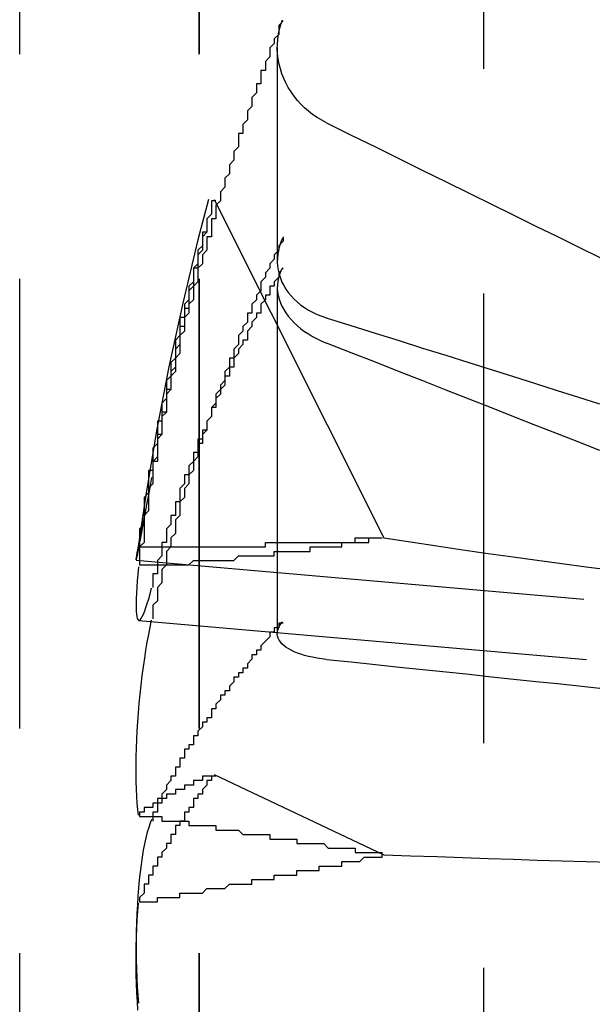
# Model space of a CAD drawing. Extents: x 2131 to 4677, y 337 to 1457.
# Drawn here: x 2802 to 2803, y 1170 to 1172 of the extents above; entities that cross this region are included whole.
import ezdxf

# ---------------------------------------------------------------- set-up
doc = ezdxf.new("R2010")
doc.units = 0
doc.header["$LTSCALE"] = 4
doc.linetypes.add('DASHED2', pattern=[0.375, 0.25, -0.125])
doc.layers.add('隠れ線', color=6, linetype='DASHED2')

msp = doc.modelspace()

# ---------------------------------------------------------------- linework, layer by layer
at = {"layer": '隠れ線'}
for p, q in [((2802.636, 816.5635), (2802.636, 1263.6288)), ((2802.0034, 897.5962), (2802.0034, 1262.9962)), ((2801.6034, 1167.5962), (2801.6034, 1172.5962)), ((2802.0031, 1167.5962), (2802.0031, 1172.5962)), ((2802.1766, 1172.1109), (2802.1766, 1171.6358)), ((2802.0361, 1171.7732), (2802.414, 1171.0202)), ((2802.1766, 1171.5774), (2802.1766, 1170.8072)), ((2801.8625, 1170.9708), (2803.7772, 1170.8033)), ((2801.8686, 1170.8364), (2803.7317, 1170.6734)), ((2802.0361, 1170.4937), (2802.414, 1170.3152))]:
    msp.add_line(p, q, dxfattribs=at)
for points in [[(2802.2863, 1171.9433), (2802.2757, 1171.949), (2802.2653, 1171.9553), (2802.2553, 1171.9621), (2802.2458, 1171.9694), (2802.2371, 1171.9769), (2802.2291, 1171.9847), (2802.2214, 1171.9933), (2802.214, 1172.0026), (2802.2072, 1172.0122), (2802.2009, 1172.0222), (2802.1954, 1172.0321), (2802.1908, 1172.042), (2802.1869, 1172.0523), (2802.1835, 1172.0632), (2802.1807, 1172.0743), (2802.1786, 1172.0856), (2802.1772, 1172.0968), (2802.1766, 1172.1077), (2802.1768, 1172.1183), (2802.1777, 1172.1292), (2802.1794, 1172.1404), (2802.1817, 1172.1515), (2802.1847, 1172.1624), (2802.1883, 1172.1728)], [(2802.2862, 1171.9432), (2802.3411, 1171.9163), (2802.3951, 1171.8897), (2802.4483, 1171.8635), (2802.5008, 1171.8377), (2802.5525, 1171.8122), (2802.6034, 1171.7871), (2802.6536, 1171.7624), (2802.7031, 1171.738), (2802.752, 1171.7139), (2802.8001, 1171.6902), (2802.8476, 1171.6668), (2802.8944, 1171.6437)], [(2802.1883, 1171.687), (2802.1847, 1171.6782), (2802.1817, 1171.6692), (2802.1794, 1171.66), (2802.1777, 1171.6508), (2802.1768, 1171.6419), (2802.1766, 1171.6332), (2802.1772, 1171.6245), (2802.1786, 1171.6155), (2802.1807, 1171.6066), (2802.1835, 1171.5978), (2802.1869, 1171.5893), (2802.1908, 1171.5812), (2802.1954, 1171.5736), (2802.2009, 1171.566), (2802.2072, 1171.5585), (2802.214, 1171.5512), (2802.2214, 1171.5443), (2802.2291, 1171.538), (2802.2371, 1171.5323), (2802.2458, 1171.527), (2802.2553, 1171.5219), (2802.2653, 1171.5172), (2802.2757, 1171.513), (2802.2863, 1171.5093)], [(2802.1883, 1171.621), (2802.1847, 1171.6137), (2802.1817, 1171.6061), (2802.1794, 1171.5983), (2802.1777, 1171.5904), (2802.1768, 1171.5827), (2802.1766, 1171.5751), (2802.1772, 1171.5674), (2802.1786, 1171.5594), (2802.1807, 1171.5512), (2802.1835, 1171.5432), (2802.1869, 1171.5353), (2802.1908, 1171.5278), (2802.1954, 1171.5206), (2802.2009, 1171.5132), (2802.2072, 1171.5059), (2802.214, 1171.4987), (2802.2214, 1171.4918), (2802.2291, 1171.4854), (2802.2371, 1171.4795), (2802.2458, 1171.4737), (2802.2553, 1171.4682), (2802.2653, 1171.4629), (2802.2757, 1171.458), (2802.2863, 1171.4535)], [(2802.8944, 1171.3177), (2802.8476, 1171.3325), (2802.8001, 1171.3475), (2802.752, 1171.3626), (2802.7031, 1171.378), (2802.6536, 1171.3936), (2802.6034, 1171.4094), (2802.5525, 1171.4255), (2802.5008, 1171.4417), (2802.4483, 1171.4582), (2802.3951, 1171.475), (2802.3411, 1171.492), (2802.2862, 1171.5092)], [(2802.8944, 1171.2144), (2802.8476, 1171.2328), (2802.8001, 1171.2515), (2802.752, 1171.2704), (2802.7031, 1171.2896), (2802.6536, 1171.3091), (2802.6034, 1171.3288), (2802.5525, 1171.3489), (2802.5008, 1171.3692), (2802.4483, 1171.3898), (2802.3951, 1171.4107), (2802.3411, 1171.4319), (2802.2862, 1171.4534)], [(2801.897, 1171.1542), (2801.8937, 1171.1365), (2801.8904, 1171.1189), (2801.8873, 1171.1018), (2801.8842, 1171.0853), (2801.8813, 1171.0695), (2801.8785, 1171.0547), (2801.8759, 1171.0409), (2801.8736, 1171.0282), (2801.8714, 1171.0167), (2801.8695, 1171.0065), (2801.8678, 1170.9976), (2801.8664, 1170.9901), (2801.8652, 1170.9837), (2801.8642, 1170.9785), (2801.8634, 1170.9746), (2801.8628, 1170.972), (2801.8626, 1170.9709), (2801.8626, 1170.9712), (2801.8628, 1170.9731), (2801.8633, 1170.9763), (2801.8641, 1170.9808), (2801.8651, 1170.9865), (2801.8663, 1170.9934), (2801.8677, 1171.0016)], [(2802.414, 1171.0202), (2802.4731, 1171.011), (2802.5316, 1171.0021), (2802.5894, 1170.9937), (2802.646, 1170.9856), (2802.7011, 1170.9779), (2802.7552, 1170.9705), (2802.8094, 1170.9632), (2802.8637, 1170.956), (2802.9181, 1170.949)], [(2801.8677, 1170.9553), (2801.8663, 1170.9396), (2801.865, 1170.9246), (2801.864, 1170.9105), (2801.8633, 1170.8973), (2801.8628, 1170.8853), (2801.8626, 1170.8746), (2801.8626, 1170.8652), (2801.8629, 1170.857), (2801.8634, 1170.8503), (2801.8642, 1170.8449), (2801.8651, 1170.8409), (2801.8664, 1170.8382), (2801.8679, 1170.8367), (2801.8696, 1170.8366), (2801.8716, 1170.838), (2801.8738, 1170.8407), (2801.8762, 1170.845), (2801.8788, 1170.8505), (2801.8815, 1170.8574), (2801.8844, 1170.8653), (2801.8873, 1170.8744), (2801.8904, 1170.8844), (2801.8936, 1170.8957), (2801.897, 1170.9082)], [(2801.8677, 1170.403), (2801.8663, 1170.4158), (2801.865, 1170.4298), (2801.864, 1170.4449), (2801.8633, 1170.461), (2801.8628, 1170.478), (2801.8626, 1170.4959), (2801.8626, 1170.5143), (2801.8629, 1170.5331), (2801.8634, 1170.5521), (2801.8642, 1170.5712), (2801.8651, 1170.5906), (2801.8664, 1170.6106), (2801.8679, 1170.6309), (2801.8696, 1170.6515), (2801.8716, 1170.6722), (2801.8738, 1170.6927), (2801.8762, 1170.713), (2801.8788, 1170.7328), (2801.8815, 1170.7521), (2801.8844, 1170.7706), (2801.8873, 1170.7882), (2801.8904, 1170.8049), (2801.8936, 1170.8212), (2801.897, 1170.8369)], [(2802.2863, 1170.7498), (2802.2757, 1170.7511), (2802.2653, 1170.7526), (2802.2553, 1170.7545), (2802.2458, 1170.7565), (2802.2371, 1170.7587), (2802.2291, 1170.7611), (2802.2214, 1170.7639), (2802.214, 1170.7669), (2802.2072, 1170.7702), (2802.2009, 1170.7736), (2802.1954, 1170.7771), (2802.1908, 1170.7807), (2802.1869, 1170.7845), (2802.1835, 1170.7886), (2802.1807, 1170.7928), (2802.1786, 1170.7972), (2802.1772, 1170.8016), (2802.1766, 1170.8059), (2802.1768, 1170.8102), (2802.1777, 1170.8148), (2802.1794, 1170.8194), (2802.1817, 1170.8242), (2802.1847, 1170.8288), (2802.1883, 1170.8334)], [(2802.2862, 1170.7497), (2802.3411, 1170.744), (2802.3951, 1170.7383), (2802.4483, 1170.7327), (2802.5008, 1170.7272), (2802.5525, 1170.7218), (2802.6034, 1170.7165), (2802.6536, 1170.7112), (2802.7031, 1170.706), (2802.752, 1170.7009), (2802.8001, 1170.6958), (2802.8476, 1170.6908), (2802.8944, 1170.6859)], [(2801.897, 1170.3936), (2801.8937, 1170.3854), (2801.8904, 1170.3758), (2801.8873, 1170.365), (2801.8842, 1170.3529), (2801.8813, 1170.3396), (2801.8785, 1170.3252), (2801.8759, 1170.3098), (2801.8736, 1170.2935), (2801.8714, 1170.2765), (2801.8695, 1170.259), (2801.8678, 1170.2411), (2801.8664, 1170.2229), (2801.8652, 1170.204), (2801.8642, 1170.1843), (2801.8634, 1170.164), (2801.8628, 1170.1434), (2801.8626, 1170.1226), (2801.8626, 1170.1018), (2801.8628, 1170.0811), (2801.8633, 1170.0606), (2801.8641, 1170.0407), (2801.8651, 1170.0214), (2801.8663, 1170.0029), (2801.8677, 1169.9847)], [(2802.414, 1170.3152), (2802.4731, 1170.313), (2802.5316, 1170.3109), (2802.5894, 1170.3089), (2802.646, 1170.307), (2802.7011, 1170.3052), (2802.7552, 1170.3034), (2802.8094, 1170.3017), (2802.8637, 1170.3), (2802.9181, 1170.2983)], [(2801.8664, 1169.9695), (2801.8652, 1169.9884), (2801.8642, 1170.0081), (2801.8634, 1170.0284), (2801.8628, 1170.049), (2801.8626, 1170.0698), (2801.8626, 1170.0906), (2801.8628, 1170.1113), (2801.8633, 1170.1317), (2801.8641, 1170.1517), (2801.8651, 1170.171), (2801.8663, 1170.1895), (2801.8677, 1170.2076)]]:
    msp.add_lwpolyline(points, dxfattribs=at)
for points in [[(2802.19, 1172.17, 0), (2802.19, 1172.17, 0), (2802.18, 1172.16, 0), (2802.18, 1172.15, 0), (2802.18, 1172.14, 0), (2802.17, 1172.13, 0), (2802.17, 1172.13, 0), (2802.17, 1172.12, 0), (2802.16, 1172.11, 0), (2802.16, 1172.1, 0), (2802.16, 1172.1, 0), (2802.16, 1172.09, 0), (2802.15, 1172.08, 0), (2802.15, 1172.07, 0), (2802.15, 1172.06, 0), (2802.14, 1172.06, 0), (2802.14, 1172.05, 0), (2802.14, 1172.04, 0), (2802.14, 1172.03, 0), (2802.13, 1172.03, 0), (2802.13, 1172.02, 0), (2802.13, 1172.01, 0), (2802.12, 1172, 0), (2802.12, 1171.99, 0), (2802.12, 1171.99, 0), (2802.12, 1171.98, 0), (2802.11, 1171.97, 0), (2802.11, 1171.96, 0), (2802.11, 1171.95, 0), (2802.11, 1171.95, 0), (2802.1, 1171.94, 0), (2802.1, 1171.93, 0), (2802.1, 1171.92, 0), (2802.09, 1171.92, 0), (2802.09, 1171.91, 0), (2802.09, 1171.9, 0), (2802.09, 1171.89, 0), (2802.08, 1171.88, 0), (2802.08, 1171.88, 0), (2802.08, 1171.87, 0), (2802.08, 1171.86, 0), (2802.07, 1171.85, 0), (2802.07, 1171.84, 0), (2802.07, 1171.84, 0), (2802.07, 1171.83, 0), (2802.06, 1171.82, 0), (2802.06, 1171.81, 0), (2802.06, 1171.81, 0), (2802.06, 1171.8, 0), (2802.05, 1171.79, 0), (2802.05, 1171.78, 0), (2802.05, 1171.77, 0), (2802.05, 1171.77, 0), (2802.04, 1171.76, 0), (2802.04, 1171.75, 0), (2802.04, 1171.74, 0), (2802.04, 1171.73, 0), (2802.03, 1171.73, 0), (2802.03, 1171.72, 0), (2802.03, 1171.71, 0), (2802.03, 1171.7, 0), (2802.03, 1171.69, 0), (2802.02, 1171.69, 0), (2802.02, 1171.68, 0), (2802.02, 1171.67, 0), (2802.02, 1171.66, 0), (2802.01, 1171.65, 0), (2802.01, 1171.65, 0), (2802.01, 1171.64, 0), (2802.01, 1171.63, 0), (2802, 1171.62, 0), (2802, 1171.61, 0), (2802, 1171.61, 0), (2802, 1171.6, 0), (2802, 1171.59, 0), (2801.99, 1171.58, 0), (2801.99, 1171.57, 0), (2801.99, 1171.57, 0), (2801.99, 1171.56, 0), (2801.99, 1171.55, 0), (2801.98, 1171.54, 0), (2801.98, 1171.53, 0), (2801.98, 1171.53, 0), (2801.98, 1171.52, 0), (2801.97, 1171.51, 0), (2801.97, 1171.5, 0), (2801.97, 1171.49, 0), (2801.97, 1171.49, 0), (2801.97, 1171.48, 0), (2801.96, 1171.47, 0), (2801.96, 1171.46, 0), (2801.96, 1171.45, 0), (2801.96, 1171.45, 0), (2801.96, 1171.44, 0), (2801.96, 1171.43, 0), (2801.95, 1171.42, 0), (2801.95, 1171.41, 0), (2801.95, 1171.41, 0), (2801.95, 1171.4, 0), (2801.95, 1171.39, 0), (2801.94, 1171.38, 0), (2801.94, 1171.37, 0), (2801.94, 1171.37, 0), (2801.94, 1171.36, 0), (2801.94, 1171.35, 0), (2801.93, 1171.34, 0), (2801.93, 1171.33, 0), (2801.93, 1171.32, 0), (2801.93, 1171.32, 0), (2801.93, 1171.31, 0), (2801.93, 1171.3, 0), (2801.92, 1171.29, 0), (2801.92, 1171.28, 0), (2801.92, 1171.28, 0), (2801.92, 1171.27, 0), (2801.92, 1171.26, 0), (2801.92, 1171.25, 0), (2801.91, 1171.24, 0), (2801.91, 1171.24, 0), (2801.91, 1171.23, 0), (2801.91, 1171.22, 0), (2801.91, 1171.21, 0), (2801.91, 1171.2, 0), (2801.9, 1171.19, 0), (2801.9, 1171.19, 0), (2801.9, 1171.18, 0), (2801.9, 1171.17, 0), (2801.9, 1171.16, 0), (2801.9, 1171.15, 0)], [(2802.04, 1171.77, 0), (2802.03, 1171.77, 0), (2802.03, 1171.76, 0), (2802.03, 1171.76, 0), (2802.03, 1171.75, 0), (2802.03, 1171.74, 0), (2802.03, 1171.74, 0), (2802.02, 1171.73, 0), (2802.02, 1171.73, 0), (2802.02, 1171.72, 0), (2802.02, 1171.71, 0), (2802.02, 1171.71, 0), (2802.02, 1171.7, 0), (2802.01, 1171.7, 0), (2802.01, 1171.69, 0), (2802.01, 1171.68, 0), (2802.01, 1171.68, 0), (2802.01, 1171.67, 0), (2802.01, 1171.67, 0), (2802, 1171.66, 0), (2802, 1171.65, 0), (2802, 1171.65, 0), (2802, 1171.64, 0), (2802, 1171.64, 0), (2802, 1171.63, 0), (2801.99, 1171.62, 0), (2801.99, 1171.62, 0), (2801.99, 1171.61, 0), (2801.99, 1171.61, 0), (2801.99, 1171.6, 0), (2801.99, 1171.59, 0), (2801.99, 1171.59, 0), (2801.98, 1171.58, 0), (2801.98, 1171.58, 0), (2801.98, 1171.57, 0), (2801.98, 1171.57, 0), (2801.98, 1171.56, 0), (2801.98, 1171.55, 0), (2801.98, 1171.55, 0), (2801.97, 1171.54, 0), (2801.97, 1171.54, 0), (2801.97, 1171.53, 0), (2801.97, 1171.52, 0), (2801.97, 1171.52, 0), (2801.97, 1171.51, 0), (2801.96, 1171.51, 0), (2801.96, 1171.5, 0), (2801.96, 1171.49, 0), (2801.96, 1171.49, 0), (2801.96, 1171.48, 0), (2801.96, 1171.48, 0), (2801.96, 1171.47, 0), (2801.95, 1171.46, 0), (2801.95, 1171.46, 0), (2801.95, 1171.45, 0), (2801.95, 1171.45, 0), (2801.95, 1171.44, 0), (2801.95, 1171.43, 0), (2801.95, 1171.43, 0), (2801.95, 1171.42, 0), (2801.94, 1171.41, 0), (2801.94, 1171.41, 0), (2801.94, 1171.4, 0), (2801.94, 1171.4, 0), (2801.94, 1171.39, 0), (2801.94, 1171.38, 0), (2801.94, 1171.38, 0), (2801.93, 1171.37, 0), (2801.93, 1171.37, 0), (2801.93, 1171.36, 0), (2801.93, 1171.35, 0), (2801.93, 1171.35, 0), (2801.93, 1171.34, 0), (2801.93, 1171.34, 0), (2801.93, 1171.33, 0), (2801.92, 1171.32, 0), (2801.92, 1171.32, 0), (2801.92, 1171.31, 0), (2801.92, 1171.31, 0), (2801.92, 1171.3, 0), (2801.92, 1171.29, 0), (2801.92, 1171.29, 0), (2801.92, 1171.28, 0), (2801.91, 1171.28, 0), (2801.91, 1171.27, 0), (2801.91, 1171.26, 0), (2801.91, 1171.26, 0), (2801.91, 1171.25, 0), (2801.91, 1171.25, 0), (2801.91, 1171.24, 0), (2801.91, 1171.23, 0), (2801.91, 1171.23, 0), (2801.9, 1171.22, 0), (2801.9, 1171.22, 0), (2801.9, 1171.21, 0), (2801.9, 1171.2, 0), (2801.9, 1171.2, 0), (2801.9, 1171.19, 0), (2801.9, 1171.18, 0), (2801.9, 1171.18, 0), (2801.9, 1171.17, 0), (2801.89, 1171.17, 0), (2801.89, 1171.16, 0), (2801.89, 1171.15, 0), (2801.89, 1171.15, 0), (2801.89, 1171.14, 0), (2801.89, 1171.14, 0), (2801.89, 1171.13, 0), (2801.89, 1171.12, 0), (2801.89, 1171.12, 0), (2801.88, 1171.11, 0), (2801.88, 1171.11, 0), (2801.88, 1171.1, 0), (2801.88, 1171.09, 0), (2801.88, 1171.09, 0), (2801.88, 1171.08, 0), (2801.88, 1171.08, 0), (2801.88, 1171.07, 0), (2801.88, 1171.06, 0), (2801.88, 1171.06, 0), (2801.88, 1171.05, 0), (2801.87, 1171.04, 0), (2801.87, 1171.04, 0), (2801.87, 1171.03, 0), (2801.87, 1171.03, 0), (2801.87, 1171.02, 0), (2801.87, 1171.01, 0), (2801.87, 1171.01, 0), (2801.87, 1171, 0)], [(2802.04, 1171.77, 0), (2802.03, 1171.77, 0), (2802.03, 1171.76, 0), (2802.03, 1171.75, 0), (2802.03, 1171.75, 0), (2802.03, 1171.74, 0), (2802.03, 1171.74, 0), (2802.02, 1171.73, 0), (2802.02, 1171.72, 0), (2802.02, 1171.72, 0), (2802.02, 1171.71, 0), (2802.02, 1171.7, 0), (2802.02, 1171.7, 0), (2802.01, 1171.69, 0), (2802.01, 1171.68, 0), (2802.01, 1171.68, 0), (2802.01, 1171.67, 0), (2802.01, 1171.67, 0), (2802.01, 1171.66, 0), (2802, 1171.65, 0), (2802, 1171.65, 0), (2802, 1171.64, 0), (2802, 1171.63, 0), (2802, 1171.63, 0), (2802, 1171.62, 0), (2801.99, 1171.62, 0), (2801.99, 1171.61, 0), (2801.99, 1171.6, 0), (2801.99, 1171.6, 0), (2801.99, 1171.59, 0), (2801.99, 1171.58, 0), (2801.99, 1171.58, 0), (2801.98, 1171.57, 0), (2801.98, 1171.56, 0), (2801.98, 1171.56, 0), (2801.98, 1171.55, 0), (2801.98, 1171.55, 0), (2801.98, 1171.54, 0), (2801.98, 1171.53, 0), (2801.97, 1171.53, 0), (2801.97, 1171.52, 0), (2801.97, 1171.51, 0), (2801.97, 1171.51, 0), (2801.97, 1171.5, 0), (2801.97, 1171.49, 0), (2801.96, 1171.49, 0), (2801.96, 1171.48, 0), (2801.96, 1171.48, 0), (2801.96, 1171.47, 0), (2801.96, 1171.46, 0), (2801.96, 1171.46, 0), (2801.96, 1171.45, 0), (2801.95, 1171.44, 0), (2801.95, 1171.44, 0), (2801.95, 1171.43, 0), (2801.95, 1171.42, 0), (2801.95, 1171.42, 0), (2801.95, 1171.41, 0), (2801.95, 1171.41, 0), (2801.95, 1171.4, 0), (2801.94, 1171.39, 0), (2801.94, 1171.39, 0), (2801.94, 1171.38, 0), (2801.94, 1171.37, 0), (2801.94, 1171.37, 0), (2801.94, 1171.36, 0), (2801.94, 1171.35, 0), (2801.93, 1171.35, 0), (2801.93, 1171.34, 0), (2801.93, 1171.33, 0), (2801.93, 1171.33, 0), (2801.93, 1171.32, 0), (2801.93, 1171.32, 0), (2801.93, 1171.31, 0), (2801.93, 1171.3, 0), (2801.92, 1171.3, 0), (2801.92, 1171.29, 0), (2801.92, 1171.28, 0), (2801.92, 1171.28, 0), (2801.92, 1171.27, 0), (2801.92, 1171.26, 0), (2801.92, 1171.26, 0), (2801.92, 1171.25, 0), (2801.91, 1171.25, 0), (2801.91, 1171.24, 0), (2801.91, 1171.23, 0), (2801.91, 1171.23, 0), (2801.91, 1171.22, 0), (2801.91, 1171.21, 0), (2801.91, 1171.21, 0), (2801.91, 1171.2, 0), (2801.91, 1171.19, 0), (2801.9, 1171.19, 0), (2801.9, 1171.18, 0), (2801.9, 1171.17, 0), (2801.9, 1171.17, 0), (2801.9, 1171.16, 0), (2801.9, 1171.16, 0), (2801.9, 1171.15, 0), (2801.9, 1171.14, 0), (2801.9, 1171.14, 0), (2801.89, 1171.13, 0), (2801.89, 1171.12, 0), (2801.89, 1171.12, 0), (2801.89, 1171.11, 0), (2801.89, 1171.1, 0), (2801.89, 1171.1, 0), (2801.89, 1171.09, 0), (2801.89, 1171.08, 0), (2801.89, 1171.08, 0), (2801.88, 1171.07, 0), (2801.88, 1171.06, 0), (2801.88, 1171.06, 0), (2801.88, 1171.05, 0), (2801.88, 1171.05, 0), (2801.88, 1171.04, 0), (2801.88, 1171.03, 0), (2801.88, 1171.03, 0), (2801.88, 1171.02, 0), (2801.88, 1171.01, 0), (2801.88, 1171.01, 0), (2801.87, 1171, 0), (2801.87, 1170.99, 0), (2801.87, 1170.99, 0), (2801.87, 1170.98, 0), (2801.87, 1170.97, 0), (2801.87, 1170.97, 0), (2801.87, 1170.96, 0), (2801.87, 1170.96, 0)], [(2802.19, 1171.69, 0), (2802.19, 1171.68, 0), (2802.18, 1171.67, 0), (2802.18, 1171.67, 0), (2802.18, 1171.66, 0), (2802.17, 1171.65, 0), (2802.17, 1171.65, 0), (2802.17, 1171.64, 0), (2802.16, 1171.63, 0), (2802.16, 1171.63, 0), (2802.16, 1171.62, 0), (2802.16, 1171.62, 0), (2802.15, 1171.61, 0), (2802.15, 1171.6, 0), (2802.15, 1171.6, 0), (2802.14, 1171.59, 0), (2802.14, 1171.58, 0), (2802.14, 1171.58, 0), (2802.14, 1171.57, 0), (2802.13, 1171.56, 0), (2802.13, 1171.56, 0), (2802.13, 1171.55, 0), (2802.12, 1171.54, 0), (2802.12, 1171.54, 0), (2802.12, 1171.53, 0), (2802.12, 1171.52, 0), (2802.11, 1171.52, 0), (2802.11, 1171.51, 0), (2802.11, 1171.5, 0), (2802.11, 1171.5, 0), (2802.1, 1171.49, 0), (2802.1, 1171.48, 0), (2802.1, 1171.48, 0), (2802.09, 1171.47, 0), (2802.09, 1171.46, 0), (2802.09, 1171.46, 0), (2802.09, 1171.45, 0), (2802.08, 1171.44, 0), (2802.08, 1171.44, 0), (2802.08, 1171.43, 0), (2802.08, 1171.42, 0), (2802.07, 1171.42, 0), (2802.07, 1171.41, 0), (2802.07, 1171.4, 0), (2802.07, 1171.4, 0), (2802.06, 1171.39, 0), (2802.06, 1171.38, 0), (2802.06, 1171.38, 0), (2802.06, 1171.37, 0), (2802.05, 1171.36, 0), (2802.05, 1171.36, 0), (2802.05, 1171.35, 0), (2802.05, 1171.35, 0), (2802.04, 1171.34, 0), (2802.04, 1171.33, 0), (2802.04, 1171.33, 0), (2802.04, 1171.32, 0), (2802.03, 1171.31, 0), (2802.03, 1171.31, 0), (2802.03, 1171.3, 0), (2802.03, 1171.29, 0), (2802.03, 1171.29, 0), (2802.02, 1171.28, 0), (2802.02, 1171.27, 0), (2802.02, 1171.27, 0), (2802.02, 1171.26, 0), (2802.01, 1171.25, 0), (2802.01, 1171.25, 0), (2802.01, 1171.24, 0), (2802.01, 1171.23, 0), (2802, 1171.23, 0), (2802, 1171.22, 0), (2802, 1171.21, 0), (2802, 1171.21, 0), (2802, 1171.2, 0), (2801.99, 1171.19, 0), (2801.99, 1171.19, 0), (2801.99, 1171.18, 0), (2801.99, 1171.17, 0), (2801.99, 1171.17, 0), (2801.98, 1171.16, 0), (2801.98, 1171.15, 0), (2801.98, 1171.15, 0), (2801.98, 1171.14, 0), (2801.97, 1171.13, 0), (2801.97, 1171.13, 0), (2801.97, 1171.12, 0), (2801.97, 1171.11, 0), (2801.97, 1171.11, 0), (2801.96, 1171.1, 0), (2801.96, 1171.09, 0), (2801.96, 1171.09, 0), (2801.96, 1171.08, 0), (2801.96, 1171.07, 0), (2801.96, 1171.07, 0), (2801.95, 1171.06, 0), (2801.95, 1171.05, 0), (2801.95, 1171.05, 0), (2801.95, 1171.04, 0), (2801.95, 1171.03, 0), (2801.94, 1171.02, 0), (2801.94, 1171.02, 0), (2801.94, 1171.01, 0), (2801.94, 1171, 0), (2801.94, 1171, 0), (2801.93, 1170.99, 0), (2801.93, 1170.98, 0), (2801.93, 1170.98, 0), (2801.93, 1170.97, 0), (2801.93, 1170.96, 0), (2801.93, 1170.96, 0), (2801.92, 1170.95, 0), (2801.92, 1170.94, 0), (2801.92, 1170.94, 0), (2801.92, 1170.93, 0), (2801.92, 1170.92, 0), (2801.92, 1170.92, 0), (2801.91, 1170.91, 0), (2801.91, 1170.9, 0), (2801.91, 1170.9, 0), (2801.91, 1170.89, 0), (2801.91, 1170.88, 0), (2801.91, 1170.88, 0), (2801.9, 1170.87, 0), (2801.9, 1170.86, 0), (2801.9, 1170.86, 0), (2801.9, 1170.85, 0), (2801.9, 1170.84, 0), (2801.9, 1170.84, 0)], [(2802.19, 1171.62, 0), (2802.19, 1171.62, 0), (2802.18, 1171.61, 0), (2802.18, 1171.6, 0), (2802.18, 1171.6, 0), (2802.17, 1171.59, 0), (2802.17, 1171.59, 0), (2802.17, 1171.58, 0), (2802.16, 1171.58, 0), (2802.16, 1171.57, 0), (2802.16, 1171.57, 0), (2802.16, 1171.56, 0), (2802.15, 1171.56, 0), (2802.15, 1171.55, 0), (2802.15, 1171.55, 0), (2802.14, 1171.54, 0), (2802.14, 1171.53, 0), (2802.14, 1171.53, 0), (2802.14, 1171.52, 0), (2802.13, 1171.52, 0), (2802.13, 1171.51, 0), (2802.13, 1171.51, 0), (2802.12, 1171.5, 0), (2802.12, 1171.5, 0), (2802.12, 1171.49, 0), (2802.12, 1171.49, 0), (2802.11, 1171.48, 0), (2802.11, 1171.47, 0), (2802.11, 1171.47, 0), (2802.11, 1171.46, 0), (2802.1, 1171.46, 0), (2802.1, 1171.45, 0), (2802.1, 1171.45, 0), (2802.09, 1171.44, 0), (2802.09, 1171.44, 0), (2802.09, 1171.43, 0), (2802.09, 1171.43, 0), (2802.08, 1171.42, 0), (2802.08, 1171.41, 0), (2802.08, 1171.41, 0), (2802.08, 1171.4, 0), (2802.07, 1171.4, 0), (2802.07, 1171.39, 0), (2802.07, 1171.39, 0), (2802.07, 1171.38, 0), (2802.06, 1171.38, 0), (2802.06, 1171.37, 0), (2802.06, 1171.36, 0), (2802.06, 1171.36, 0), (2802.05, 1171.35, 0), (2802.05, 1171.35, 0), (2802.05, 1171.34, 0), (2802.05, 1171.34, 0), (2802.04, 1171.33, 0), (2802.04, 1171.33, 0), (2802.04, 1171.32, 0), (2802.04, 1171.31, 0), (2802.03, 1171.31, 0), (2802.03, 1171.3, 0), (2802.03, 1171.3, 0), (2802.03, 1171.29, 0), (2802.03, 1171.29, 0), (2802.02, 1171.28, 0), (2802.02, 1171.28, 0), (2802.02, 1171.27, 0), (2802.02, 1171.26, 0), (2802.01, 1171.26, 0), (2802.01, 1171.25, 0), (2802.01, 1171.25, 0), (2802.01, 1171.24, 0), (2802, 1171.24, 0), (2802, 1171.23, 0), (2802, 1171.23, 0), (2802, 1171.22, 0), (2802, 1171.21, 0), (2801.99, 1171.21, 0), (2801.99, 1171.2, 0), (2801.99, 1171.2, 0), (2801.99, 1171.19, 0), (2801.99, 1171.19, 0), (2801.98, 1171.18, 0), (2801.98, 1171.18, 0), (2801.98, 1171.17, 0), (2801.98, 1171.16, 0), (2801.97, 1171.16, 0), (2801.97, 1171.15, 0), (2801.97, 1171.15, 0), (2801.97, 1171.14, 0), (2801.97, 1171.14, 0), (2801.96, 1171.13, 0), (2801.96, 1171.12, 0), (2801.96, 1171.12, 0), (2801.96, 1171.11, 0), (2801.96, 1171.11, 0), (2801.96, 1171.1, 0), (2801.95, 1171.1, 0), (2801.95, 1171.09, 0), (2801.95, 1171.08, 0), (2801.95, 1171.08, 0), (2801.95, 1171.07, 0), (2801.94, 1171.07, 0), (2801.94, 1171.06, 0), (2801.94, 1171.06, 0), (2801.94, 1171.05, 0), (2801.94, 1171.05, 0), (2801.93, 1171.04, 0), (2801.93, 1171.03, 0), (2801.93, 1171.03, 0), (2801.93, 1171.02, 0), (2801.93, 1171.02, 0), (2801.93, 1171.01, 0), (2801.92, 1171.01, 0), (2801.92, 1171, 0), (2801.92, 1170.99, 0), (2801.92, 1170.99, 0), (2801.92, 1170.98, 0), (2801.92, 1170.98, 0), (2801.91, 1170.97, 0), (2801.91, 1170.97, 0), (2801.91, 1170.96, 0), (2801.91, 1170.95, 0), (2801.91, 1170.95, 0), (2801.91, 1170.94, 0), (2801.9, 1170.94, 0), (2801.9, 1170.93, 0), (2801.9, 1170.93, 0), (2801.9, 1170.92, 0), (2801.9, 1170.91, 0), (2801.9, 1170.91, 0)], [(2801.87, 1170.96, 0), (2801.87, 1170.96, 0), (2801.88, 1170.96, 0), (2801.88, 1170.96, 0), (2801.89, 1170.96, 0), (2801.89, 1170.96, 0), (2801.9, 1170.96, 0), (2801.9, 1170.96, 0), (2801.91, 1170.96, 0), (2801.91, 1170.96, 0), (2801.92, 1170.96, 0), (2801.92, 1170.96, 0), (2801.92, 1170.96, 0), (2801.93, 1170.96, 0), (2801.93, 1170.96, 0), (2801.94, 1170.96, 0), (2801.94, 1170.96, 0), (2801.95, 1170.96, 0), (2801.95, 1170.96, 0), (2801.96, 1170.96, 0), (2801.96, 1170.96, 0), (2801.97, 1170.96, 0), (2801.97, 1170.96, 0), (2801.98, 1170.96, 0), (2801.98, 1170.96, 0), (2801.99, 1170.97, 0), (2801.99, 1170.97, 0), (2801.99, 1170.97, 0), (2802, 1170.97, 0), (2802, 1170.97, 0), (2802.01, 1170.97, 0), (2802.01, 1170.97, 0), (2802.02, 1170.97, 0), (2802.02, 1170.97, 0), (2802.03, 1170.97, 0), (2802.03, 1170.97, 0), (2802.04, 1170.97, 0), (2802.04, 1170.97, 0), (2802.04, 1170.97, 0), (2802.05, 1170.97, 0), (2802.05, 1170.97, 0), (2802.06, 1170.97, 0), (2802.06, 1170.97, 0), (2802.07, 1170.97, 0), (2802.07, 1170.97, 0), (2802.08, 1170.97, 0), (2802.08, 1170.97, 0), (2802.09, 1170.98, 0), (2802.09, 1170.98, 0), (2802.09, 1170.98, 0), (2802.1, 1170.98, 0), (2802.1, 1170.98, 0), (2802.11, 1170.98, 0), (2802.11, 1170.98, 0), (2802.12, 1170.98, 0), (2802.12, 1170.98, 0), (2802.12, 1170.98, 0), (2802.13, 1170.98, 0), (2802.13, 1170.98, 0), (2802.14, 1170.98, 0), (2802.14, 1170.98, 0), (2802.15, 1170.98, 0), (2802.15, 1170.98, 0), (2802.16, 1170.98, 0), (2802.16, 1170.98, 0), (2802.16, 1170.98, 0), (2802.17, 1170.98, 0), (2802.17, 1170.99, 0), (2802.18, 1170.99, 0), (2802.18, 1170.99, 0), (2802.19, 1170.99, 0), (2802.19, 1170.99, 0), (2802.19, 1170.99, 0), (2802.2, 1170.99, 0), (2802.2, 1170.99, 0), (2802.21, 1170.99, 0), (2802.21, 1170.99, 0), (2802.21, 1170.99, 0), (2802.22, 1170.99, 0), (2802.22, 1170.99, 0), (2802.23, 1170.99, 0), (2802.23, 1170.99, 0), (2802.24, 1170.99, 0), (2802.24, 1170.99, 0), (2802.24, 1170.99, 0), (2802.25, 1170.99, 0), (2802.25, 1171, 0), (2802.26, 1171, 0), (2802.26, 1171, 0), (2802.26, 1171, 0), (2802.27, 1171, 0), (2802.27, 1171, 0), (2802.28, 1171, 0), (2802.28, 1171, 0), (2802.28, 1171, 0), (2802.29, 1171, 0), (2802.29, 1171, 0), (2802.3, 1171, 0), (2802.3, 1171, 0), (2802.3, 1171, 0), (2802.31, 1171, 0), (2802.31, 1171, 0), (2802.32, 1171, 0), (2802.32, 1171.01, 0), (2802.32, 1171.01, 0), (2802.33, 1171.01, 0), (2802.33, 1171.01, 0), (2802.34, 1171.01, 0), (2802.34, 1171.01, 0), (2802.34, 1171.01, 0), (2802.35, 1171.01, 0), (2802.35, 1171.01, 0), (2802.35, 1171.01, 0), (2802.36, 1171.01, 0), (2802.36, 1171.01, 0), (2802.37, 1171.01, 0), (2802.37, 1171.01, 0), (2802.37, 1171.01, 0), (2802.38, 1171.01, 0), (2802.38, 1171.01, 0), (2802.38, 1171.02, 0), (2802.39, 1171.02, 0), (2802.39, 1171.02, 0), (2802.4, 1171.02, 0), (2802.4, 1171.02, 0), (2802.4, 1171.02, 0), (2802.41, 1171.02, 0), (2802.41, 1171.02, 0), (2802.41, 1171.02, 0)], [(2801.87, 1171, 0), (2801.87, 1171, 0), (2801.88, 1171, 0), (2801.88, 1171, 0), (2801.89, 1171, 0), (2801.89, 1171, 0), (2801.9, 1171, 0), (2801.9, 1171, 0), (2801.91, 1171, 0), (2801.91, 1171, 0), (2801.92, 1171, 0), (2801.92, 1171, 0), (2801.92, 1171, 0), (2801.93, 1171, 0), (2801.93, 1171, 0), (2801.94, 1171, 0), (2801.94, 1171, 0), (2801.95, 1171, 0), (2801.95, 1171, 0), (2801.96, 1171, 0), (2801.96, 1171, 0), (2801.97, 1171, 0), (2801.97, 1171, 0), (2801.98, 1171, 0), (2801.98, 1171, 0), (2801.99, 1171, 0), (2801.99, 1171, 0), (2801.99, 1171, 0), (2802, 1171, 0), (2802, 1171, 0), (2802.01, 1171, 0), (2802.01, 1171, 0), (2802.02, 1171, 0), (2802.02, 1171, 0), (2802.03, 1171, 0), (2802.03, 1171, 0), (2802.04, 1171, 0), (2802.04, 1171, 0), (2802.04, 1171, 0), (2802.05, 1171, 0), (2802.05, 1171, 0), (2802.06, 1171, 0), (2802.06, 1171, 0), (2802.07, 1171, 0), (2802.07, 1171, 0), (2802.08, 1171, 0), (2802.08, 1171, 0), (2802.09, 1171, 0), (2802.09, 1171, 0), (2802.09, 1171, 0), (2802.1, 1171, 0), (2802.1, 1171, 0), (2802.11, 1171, 0), (2802.11, 1171, 0), (2802.12, 1171, 0), (2802.12, 1171, 0), (2802.12, 1171, 0), (2802.13, 1171, 0), (2802.13, 1171, 0), (2802.14, 1171, 0), (2802.14, 1171, 0), (2802.15, 1171, 0), (2802.15, 1171.01, 0), (2802.16, 1171.01, 0), (2802.16, 1171.01, 0), (2802.16, 1171.01, 0), (2802.17, 1171.01, 0), (2802.17, 1171.01, 0), (2802.18, 1171.01, 0), (2802.18, 1171.01, 0), (2802.19, 1171.01, 0), (2802.19, 1171.01, 0), (2802.19, 1171.01, 0), (2802.2, 1171.01, 0), (2802.2, 1171.01, 0), (2802.21, 1171.01, 0), (2802.21, 1171.01, 0), (2802.21, 1171.01, 0), (2802.22, 1171.01, 0), (2802.22, 1171.01, 0), (2802.23, 1171.01, 0), (2802.23, 1171.01, 0), (2802.24, 1171.01, 0), (2802.24, 1171.01, 0), (2802.24, 1171.01, 0), (2802.25, 1171.01, 0), (2802.25, 1171.01, 0), (2802.26, 1171.01, 0), (2802.26, 1171.01, 0), (2802.26, 1171.01, 0), (2802.27, 1171.01, 0), (2802.27, 1171.01, 0), (2802.28, 1171.01, 0), (2802.28, 1171.01, 0), (2802.28, 1171.01, 0), (2802.29, 1171.01, 0), (2802.29, 1171.01, 0), (2802.3, 1171.01, 0), (2802.3, 1171.01, 0), (2802.3, 1171.01, 0), (2802.31, 1171.01, 0), (2802.31, 1171.01, 0), (2802.32, 1171.01, 0), (2802.32, 1171.01, 0), (2802.32, 1171.01, 0), (2802.33, 1171.01, 0), (2802.33, 1171.01, 0), (2802.34, 1171.01, 0), (2802.34, 1171.01, 0), (2802.34, 1171.01, 0), (2802.35, 1171.01, 0), (2802.35, 1171.02, 0), (2802.35, 1171.02, 0), (2802.36, 1171.02, 0), (2802.36, 1171.02, 0), (2802.37, 1171.02, 0), (2802.37, 1171.02, 0), (2802.37, 1171.02, 0), (2802.38, 1171.02, 0), (2802.38, 1171.02, 0), (2802.38, 1171.02, 0), (2802.39, 1171.02, 0), (2802.39, 1171.02, 0), (2802.4, 1171.02, 0), (2802.4, 1171.02, 0), (2802.4, 1171.02, 0), (2802.41, 1171.02, 0), (2802.41, 1171.02, 0), (2802.41, 1171.02, 0)], [(2802.19, 1170.83, 0), (2802.19, 1170.83, 0), (2802.18, 1170.83, 0), (2802.18, 1170.82, 0), (2802.18, 1170.82, 0), (2802.17, 1170.82, 0), (2802.17, 1170.81, 0), (2802.17, 1170.81, 0), (2802.16, 1170.81, 0), (2802.16, 1170.8, 0), (2802.16, 1170.8, 0), (2802.16, 1170.8, 0), (2802.15, 1170.79, 0), (2802.15, 1170.79, 0), (2802.15, 1170.79, 0), (2802.14, 1170.78, 0), (2802.14, 1170.78, 0), (2802.14, 1170.78, 0), (2802.14, 1170.77, 0), (2802.13, 1170.77, 0), (2802.13, 1170.77, 0), (2802.13, 1170.76, 0), (2802.12, 1170.76, 0), (2802.12, 1170.75, 0), (2802.12, 1170.75, 0), (2802.12, 1170.75, 0), (2802.11, 1170.74, 0), (2802.11, 1170.74, 0), (2802.11, 1170.74, 0), (2802.11, 1170.73, 0), (2802.1, 1170.73, 0), (2802.1, 1170.73, 0), (2802.1, 1170.72, 0), (2802.09, 1170.72, 0), (2802.09, 1170.72, 0), (2802.09, 1170.71, 0), (2802.09, 1170.71, 0), (2802.08, 1170.71, 0), (2802.08, 1170.7, 0), (2802.08, 1170.7, 0), (2802.08, 1170.7, 0), (2802.07, 1170.69, 0), (2802.07, 1170.69, 0), (2802.07, 1170.69, 0), (2802.07, 1170.68, 0), (2802.06, 1170.68, 0), (2802.06, 1170.68, 0), (2802.06, 1170.67, 0), (2802.06, 1170.67, 0), (2802.05, 1170.67, 0), (2802.05, 1170.66, 0), (2802.05, 1170.66, 0), (2802.05, 1170.66, 0), (2802.04, 1170.65, 0), (2802.04, 1170.65, 0), (2802.04, 1170.64, 0), (2802.04, 1170.64, 0), (2802.03, 1170.64, 0), (2802.03, 1170.63, 0), (2802.03, 1170.63, 0), (2802.03, 1170.63, 0), (2802.03, 1170.62, 0), (2802.02, 1170.62, 0), (2802.02, 1170.62, 0), (2802.02, 1170.61, 0), (2802.02, 1170.61, 0), (2802.01, 1170.61, 0), (2802.01, 1170.6, 0), (2802.01, 1170.6, 0), (2802.01, 1170.6, 0), (2802, 1170.59, 0), (2802, 1170.59, 0), (2802, 1170.59, 0), (2802, 1170.58, 0), (2802, 1170.58, 0), (2801.99, 1170.58, 0), (2801.99, 1170.57, 0), (2801.99, 1170.57, 0), (2801.99, 1170.57, 0), (2801.99, 1170.56, 0), (2801.98, 1170.56, 0), (2801.98, 1170.56, 0), (2801.98, 1170.55, 0), (2801.98, 1170.55, 0), (2801.97, 1170.55, 0), (2801.97, 1170.54, 0), (2801.97, 1170.54, 0), (2801.97, 1170.53, 0), (2801.97, 1170.53, 0), (2801.96, 1170.53, 0), (2801.96, 1170.52, 0), (2801.96, 1170.52, 0), (2801.96, 1170.52, 0), (2801.96, 1170.51, 0), (2801.96, 1170.51, 0), (2801.95, 1170.51, 0), (2801.95, 1170.5, 0), (2801.95, 1170.5, 0), (2801.95, 1170.5, 0), (2801.95, 1170.49, 0), (2801.94, 1170.49, 0), (2801.94, 1170.49, 0), (2801.94, 1170.48, 0), (2801.94, 1170.48, 0), (2801.94, 1170.48, 0), (2801.93, 1170.47, 0), (2801.93, 1170.47, 0), (2801.93, 1170.47, 0), (2801.93, 1170.46, 0), (2801.93, 1170.46, 0), (2801.93, 1170.46, 0), (2801.92, 1170.45, 0), (2801.92, 1170.45, 0), (2801.92, 1170.45, 0), (2801.92, 1170.44, 0), (2801.92, 1170.44, 0), (2801.92, 1170.43, 0), (2801.91, 1170.43, 0), (2801.91, 1170.43, 0), (2801.91, 1170.42, 0), (2801.91, 1170.42, 0), (2801.91, 1170.42, 0), (2801.91, 1170.41, 0), (2801.9, 1170.41, 0), (2801.9, 1170.41, 0), (2801.9, 1170.4, 0), (2801.9, 1170.4, 0), (2801.9, 1170.4, 0), (2801.9, 1170.39, 0)], [(2802.04, 1170.49, 0), (2802.03, 1170.49, 0), (2802.03, 1170.49, 0), (2802.03, 1170.49, 0), (2802.03, 1170.48, 0), (2802.03, 1170.48, 0), (2802.03, 1170.48, 0), (2802.02, 1170.48, 0), (2802.02, 1170.48, 0), (2802.02, 1170.47, 0), (2802.02, 1170.47, 0), (2802.02, 1170.47, 0), (2802.02, 1170.47, 0), (2802.01, 1170.46, 0), (2802.01, 1170.46, 0), (2802.01, 1170.46, 0), (2802.01, 1170.46, 0), (2802.01, 1170.46, 0), (2802.01, 1170.45, 0), (2802, 1170.45, 0), (2802, 1170.45, 0), (2802, 1170.45, 0), (2802, 1170.44, 0), (2802, 1170.44, 0), (2802, 1170.44, 0), (2801.99, 1170.44, 0), (2801.99, 1170.43, 0), (2801.99, 1170.43, 0), (2801.99, 1170.43, 0), (2801.99, 1170.43, 0), (2801.99, 1170.43, 0), (2801.99, 1170.42, 0), (2801.98, 1170.42, 0), (2801.98, 1170.42, 0), (2801.98, 1170.42, 0), (2801.98, 1170.41, 0), (2801.98, 1170.41, 0), (2801.98, 1170.41, 0), (2801.98, 1170.41, 0), (2801.97, 1170.41, 0), (2801.97, 1170.4, 0), (2801.97, 1170.4, 0), (2801.97, 1170.4, 0), (2801.97, 1170.4, 0), (2801.97, 1170.39, 0), (2801.96, 1170.39, 0), (2801.96, 1170.39, 0), (2801.96, 1170.39, 0), (2801.96, 1170.39, 0), (2801.96, 1170.38, 0), (2801.96, 1170.38, 0), (2801.96, 1170.38, 0), (2801.95, 1170.38, 0), (2801.95, 1170.37, 0), (2801.95, 1170.37, 0), (2801.95, 1170.37, 0), (2801.95, 1170.37, 0), (2801.95, 1170.36, 0), (2801.95, 1170.36, 0), (2801.95, 1170.36, 0), (2801.94, 1170.36, 0), (2801.94, 1170.36, 0), (2801.94, 1170.35, 0), (2801.94, 1170.35, 0), (2801.94, 1170.35, 0), (2801.94, 1170.35, 0), (2801.94, 1170.34, 0), (2801.93, 1170.34, 0), (2801.93, 1170.34, 0), (2801.93, 1170.34, 0), (2801.93, 1170.34, 0), (2801.93, 1170.33, 0), (2801.93, 1170.33, 0), (2801.93, 1170.33, 0), (2801.93, 1170.33, 0), (2801.92, 1170.32, 0), (2801.92, 1170.32, 0), (2801.92, 1170.32, 0), (2801.92, 1170.32, 0), (2801.92, 1170.32, 0), (2801.92, 1170.31, 0), (2801.92, 1170.31, 0), (2801.92, 1170.31, 0), (2801.91, 1170.31, 0), (2801.91, 1170.3, 0), (2801.91, 1170.3, 0), (2801.91, 1170.3, 0), (2801.91, 1170.3, 0), (2801.91, 1170.3, 0), (2801.91, 1170.29, 0), (2801.91, 1170.29, 0), (2801.91, 1170.29, 0), (2801.9, 1170.29, 0), (2801.9, 1170.28, 0), (2801.9, 1170.28, 0), (2801.9, 1170.28, 0), (2801.9, 1170.28, 0), (2801.9, 1170.28, 0), (2801.9, 1170.27, 0), (2801.9, 1170.27, 0), (2801.9, 1170.27, 0), (2801.89, 1170.27, 0), (2801.89, 1170.26, 0), (2801.89, 1170.26, 0), (2801.89, 1170.26, 0), (2801.89, 1170.26, 0), (2801.89, 1170.26, 0), (2801.89, 1170.25, 0), (2801.89, 1170.25, 0), (2801.89, 1170.25, 0), (2801.88, 1170.25, 0), (2801.88, 1170.24, 0), (2801.88, 1170.24, 0), (2801.88, 1170.24, 0), (2801.88, 1170.24, 0), (2801.88, 1170.24, 0), (2801.88, 1170.23, 0), (2801.88, 1170.23, 0), (2801.88, 1170.23, 0), (2801.88, 1170.23, 0), (2801.88, 1170.23, 0), (2801.87, 1170.22, 0), (2801.87, 1170.22, 0), (2801.87, 1170.22, 0), (2801.87, 1170.22, 0), (2801.87, 1170.21, 0), (2801.87, 1170.21, 0), (2801.87, 1170.21, 0), (2801.87, 1170.21, 0)], [(2802.04, 1170.49, 0), (2802.03, 1170.49, 0), (2802.03, 1170.49, 0), (2802.03, 1170.49, 0), (2802.03, 1170.49, 0), (2802.03, 1170.49, 0), (2802.03, 1170.49, 0), (2802.02, 1170.49, 0), (2802.02, 1170.49, 0), (2802.02, 1170.49, 0), (2802.02, 1170.49, 0), (2802.02, 1170.49, 0), (2802.02, 1170.49, 0), (2802.01, 1170.49, 0), (2802.01, 1170.48, 0), (2802.01, 1170.48, 0), (2802.01, 1170.48, 0), (2802.01, 1170.48, 0), (2802.01, 1170.48, 0), (2802, 1170.48, 0), (2802, 1170.48, 0), (2802, 1170.48, 0), (2802, 1170.48, 0), (2802, 1170.48, 0), (2802, 1170.48, 0), (2801.99, 1170.48, 0), (2801.99, 1170.48, 0), (2801.99, 1170.48, 0), (2801.99, 1170.48, 0), (2801.99, 1170.48, 0), (2801.99, 1170.47, 0), (2801.99, 1170.47, 0), (2801.98, 1170.47, 0), (2801.98, 1170.47, 0), (2801.98, 1170.47, 0), (2801.98, 1170.47, 0), (2801.98, 1170.47, 0), (2801.98, 1170.47, 0), (2801.98, 1170.47, 0), (2801.97, 1170.47, 0), (2801.97, 1170.47, 0), (2801.97, 1170.47, 0), (2801.97, 1170.47, 0), (2801.97, 1170.47, 0), (2801.97, 1170.46, 0), (2801.96, 1170.46, 0), (2801.96, 1170.46, 0), (2801.96, 1170.46, 0), (2801.96, 1170.46, 0), (2801.96, 1170.46, 0), (2801.96, 1170.46, 0), (2801.96, 1170.46, 0), (2801.95, 1170.46, 0), (2801.95, 1170.46, 0), (2801.95, 1170.46, 0), (2801.95, 1170.46, 0), (2801.95, 1170.46, 0), (2801.95, 1170.46, 0), (2801.95, 1170.46, 0), (2801.95, 1170.45, 0), (2801.94, 1170.45, 0), (2801.94, 1170.45, 0), (2801.94, 1170.45, 0), (2801.94, 1170.45, 0), (2801.94, 1170.45, 0), (2801.94, 1170.45, 0), (2801.94, 1170.45, 0), (2801.93, 1170.45, 0), (2801.93, 1170.45, 0), (2801.93, 1170.45, 0), (2801.93, 1170.45, 0), (2801.93, 1170.45, 0), (2801.93, 1170.45, 0), (2801.93, 1170.44, 0), (2801.93, 1170.44, 0), (2801.92, 1170.44, 0), (2801.92, 1170.44, 0), (2801.92, 1170.44, 0), (2801.92, 1170.44, 0), (2801.92, 1170.44, 0), (2801.92, 1170.44, 0), (2801.92, 1170.44, 0), (2801.92, 1170.44, 0), (2801.91, 1170.44, 0), (2801.91, 1170.44, 0), (2801.91, 1170.44, 0), (2801.91, 1170.44, 0), (2801.91, 1170.43, 0), (2801.91, 1170.43, 0), (2801.91, 1170.43, 0), (2801.91, 1170.43, 0), (2801.91, 1170.43, 0), (2801.9, 1170.43, 0), (2801.9, 1170.43, 0), (2801.9, 1170.43, 0), (2801.9, 1170.43, 0), (2801.9, 1170.43, 0), (2801.9, 1170.43, 0), (2801.9, 1170.43, 0), (2801.9, 1170.43, 0), (2801.9, 1170.42, 0), (2801.89, 1170.42, 0), (2801.89, 1170.42, 0), (2801.89, 1170.42, 0), (2801.89, 1170.42, 0), (2801.89, 1170.42, 0), (2801.89, 1170.42, 0), (2801.89, 1170.42, 0), (2801.89, 1170.42, 0), (2801.89, 1170.42, 0), (2801.88, 1170.42, 0), (2801.88, 1170.42, 0), (2801.88, 1170.42, 0), (2801.88, 1170.41, 0), (2801.88, 1170.41, 0), (2801.88, 1170.41, 0), (2801.88, 1170.41, 0), (2801.88, 1170.41, 0), (2801.88, 1170.41, 0), (2801.88, 1170.41, 0), (2801.88, 1170.41, 0), (2801.87, 1170.41, 0), (2801.87, 1170.41, 0), (2801.87, 1170.41, 0), (2801.87, 1170.41, 0), (2801.87, 1170.41, 0), (2801.87, 1170.4, 0), (2801.87, 1170.4, 0), (2801.87, 1170.4, 0)], [(2801.87, 1170.4, 0), (2801.87, 1170.4, 0), (2801.88, 1170.4, 0), (2801.88, 1170.4, 0), (2801.89, 1170.4, 0), (2801.89, 1170.4, 0), (2801.9, 1170.4, 0), (2801.9, 1170.4, 0), (2801.91, 1170.4, 0), (2801.91, 1170.4, 0), (2801.92, 1170.4, 0), (2801.92, 1170.39, 0), (2801.92, 1170.39, 0), (2801.93, 1170.39, 0), (2801.93, 1170.39, 0), (2801.94, 1170.39, 0), (2801.94, 1170.39, 0), (2801.95, 1170.39, 0), (2801.95, 1170.39, 0), (2801.96, 1170.39, 0), (2801.96, 1170.39, 0), (2801.97, 1170.39, 0), (2801.97, 1170.39, 0), (2801.98, 1170.39, 0), (2801.98, 1170.38, 0), (2801.99, 1170.38, 0), (2801.99, 1170.38, 0), (2801.99, 1170.38, 0), (2802, 1170.38, 0), (2802, 1170.38, 0), (2802.01, 1170.38, 0), (2802.01, 1170.38, 0), (2802.02, 1170.38, 0), (2802.02, 1170.38, 0), (2802.03, 1170.38, 0), (2802.03, 1170.38, 0), (2802.04, 1170.38, 0), (2802.04, 1170.37, 0), (2802.04, 1170.37, 0), (2802.05, 1170.37, 0), (2802.05, 1170.37, 0), (2802.06, 1170.37, 0), (2802.06, 1170.37, 0), (2802.07, 1170.37, 0), (2802.07, 1170.37, 0), (2802.08, 1170.37, 0), (2802.08, 1170.37, 0), (2802.09, 1170.37, 0), (2802.09, 1170.37, 0), (2802.09, 1170.37, 0), (2802.1, 1170.36, 0), (2802.1, 1170.36, 0), (2802.11, 1170.36, 0), (2802.11, 1170.36, 0), (2802.12, 1170.36, 0), (2802.12, 1170.36, 0), (2802.12, 1170.36, 0), (2802.13, 1170.36, 0), (2802.13, 1170.36, 0), (2802.14, 1170.36, 0), (2802.14, 1170.36, 0), (2802.15, 1170.36, 0), (2802.15, 1170.36, 0), (2802.16, 1170.36, 0), (2802.16, 1170.36, 0), (2802.16, 1170.35, 0), (2802.17, 1170.35, 0), (2802.17, 1170.35, 0), (2802.18, 1170.35, 0), (2802.18, 1170.35, 0), (2802.19, 1170.35, 0), (2802.19, 1170.35, 0), (2802.19, 1170.35, 0), (2802.2, 1170.35, 0), (2802.2, 1170.35, 0), (2802.21, 1170.35, 0), (2802.21, 1170.35, 0), (2802.21, 1170.35, 0), (2802.22, 1170.35, 0), (2802.22, 1170.34, 0), (2802.23, 1170.34, 0), (2802.23, 1170.34, 0), (2802.24, 1170.34, 0), (2802.24, 1170.34, 0), (2802.24, 1170.34, 0), (2802.25, 1170.34, 0), (2802.25, 1170.34, 0), (2802.26, 1170.34, 0), (2802.26, 1170.34, 0), (2802.26, 1170.34, 0), (2802.27, 1170.34, 0), (2802.27, 1170.34, 0), (2802.28, 1170.34, 0), (2802.28, 1170.34, 0), (2802.28, 1170.34, 0), (2802.29, 1170.33, 0), (2802.29, 1170.33, 0), (2802.3, 1170.33, 0), (2802.3, 1170.33, 0), (2802.3, 1170.33, 0), (2802.31, 1170.33, 0), (2802.31, 1170.33, 0), (2802.32, 1170.33, 0), (2802.32, 1170.33, 0), (2802.32, 1170.33, 0), (2802.33, 1170.33, 0), (2802.33, 1170.33, 0), (2802.34, 1170.33, 0), (2802.34, 1170.33, 0), (2802.34, 1170.33, 0), (2802.35, 1170.33, 0), (2802.35, 1170.32, 0), (2802.35, 1170.32, 0), (2802.36, 1170.32, 0), (2802.36, 1170.32, 0), (2802.37, 1170.32, 0), (2802.37, 1170.32, 0), (2802.37, 1170.32, 0), (2802.38, 1170.32, 0), (2802.38, 1170.32, 0), (2802.38, 1170.32, 0), (2802.39, 1170.32, 0), (2802.39, 1170.32, 0), (2802.4, 1170.32, 0), (2802.4, 1170.32, 0), (2802.4, 1170.32, 0), (2802.41, 1170.32, 0), (2802.41, 1170.32, 0), (2802.41, 1170.32, 0)], [(2801.87, 1170.21, 0), (2801.87, 1170.21, 0), (2801.88, 1170.21, 0), (2801.88, 1170.21, 0), (2801.89, 1170.21, 0), (2801.89, 1170.21, 0), (2801.9, 1170.21, 0), (2801.9, 1170.21, 0), (2801.91, 1170.21, 0), (2801.91, 1170.22, 0), (2801.92, 1170.22, 0), (2801.92, 1170.22, 0), (2801.92, 1170.22, 0), (2801.93, 1170.22, 0), (2801.93, 1170.22, 0), (2801.94, 1170.22, 0), (2801.94, 1170.22, 0), (2801.95, 1170.22, 0), (2801.95, 1170.22, 0), (2801.96, 1170.22, 0), (2801.96, 1170.23, 0), (2801.97, 1170.23, 0), (2801.97, 1170.23, 0), (2801.98, 1170.23, 0), (2801.98, 1170.23, 0), (2801.99, 1170.23, 0), (2801.99, 1170.23, 0), (2801.99, 1170.23, 0), (2802, 1170.23, 0), (2802, 1170.23, 0), (2802.01, 1170.23, 0), (2802.01, 1170.23, 0), (2802.02, 1170.24, 0), (2802.02, 1170.24, 0), (2802.03, 1170.24, 0), (2802.03, 1170.24, 0), (2802.04, 1170.24, 0), (2802.04, 1170.24, 0), (2802.04, 1170.24, 0), (2802.05, 1170.24, 0), (2802.05, 1170.24, 0), (2802.06, 1170.24, 0), (2802.06, 1170.24, 0), (2802.07, 1170.25, 0), (2802.07, 1170.25, 0), (2802.08, 1170.25, 0), (2802.08, 1170.25, 0), (2802.09, 1170.25, 0), (2802.09, 1170.25, 0), (2802.09, 1170.25, 0), (2802.1, 1170.25, 0), (2802.1, 1170.25, 0), (2802.11, 1170.25, 0), (2802.11, 1170.25, 0), (2802.12, 1170.25, 0), (2802.12, 1170.26, 0), (2802.12, 1170.26, 0), (2802.13, 1170.26, 0), (2802.13, 1170.26, 0), (2802.14, 1170.26, 0), (2802.14, 1170.26, 0), (2802.15, 1170.26, 0), (2802.15, 1170.26, 0), (2802.16, 1170.26, 0), (2802.16, 1170.26, 0), (2802.16, 1170.26, 0), (2802.17, 1170.26, 0), (2802.17, 1170.27, 0), (2802.18, 1170.27, 0), (2802.18, 1170.27, 0), (2802.19, 1170.27, 0), (2802.19, 1170.27, 0), (2802.19, 1170.27, 0), (2802.2, 1170.27, 0), (2802.2, 1170.27, 0), (2802.21, 1170.27, 0), (2802.21, 1170.27, 0), (2802.21, 1170.27, 0), (2802.22, 1170.27, 0), (2802.22, 1170.28, 0), (2802.23, 1170.28, 0), (2802.23, 1170.28, 0), (2802.24, 1170.28, 0), (2802.24, 1170.28, 0), (2802.24, 1170.28, 0), (2802.25, 1170.28, 0), (2802.25, 1170.28, 0), (2802.26, 1170.28, 0), (2802.26, 1170.28, 0), (2802.26, 1170.28, 0), (2802.27, 1170.28, 0), (2802.27, 1170.29, 0), (2802.28, 1170.29, 0), (2802.28, 1170.29, 0), (2802.28, 1170.29, 0), (2802.29, 1170.29, 0), (2802.29, 1170.29, 0), (2802.3, 1170.29, 0), (2802.3, 1170.29, 0), (2802.3, 1170.29, 0), (2802.31, 1170.29, 0), (2802.31, 1170.29, 0), (2802.32, 1170.29, 0), (2802.32, 1170.3, 0), (2802.32, 1170.3, 0), (2802.33, 1170.3, 0), (2802.33, 1170.3, 0), (2802.34, 1170.3, 0), (2802.34, 1170.3, 0), (2802.34, 1170.3, 0), (2802.35, 1170.3, 0), (2802.35, 1170.3, 0), (2802.35, 1170.3, 0), (2802.36, 1170.3, 0), (2802.36, 1170.3, 0), (2802.37, 1170.31, 0), (2802.37, 1170.31, 0), (2802.37, 1170.31, 0), (2802.38, 1170.31, 0), (2802.38, 1170.31, 0), (2802.38, 1170.31, 0), (2802.39, 1170.31, 0), (2802.39, 1170.31, 0), (2802.4, 1170.31, 0), (2802.4, 1170.31, 0), (2802.4, 1170.31, 0), (2802.41, 1170.31, 0), (2802.41, 1170.31, 0), (2802.41, 1170.32, 0)]]:
    msp.add_polyline3d(points, dxfattribs=at)
msp.add_arc((2808.3034, 1170.0962), 6.5, 151.82727, 172.2603, dxfattribs=at)

doc.saveas('drawing.dxf')
